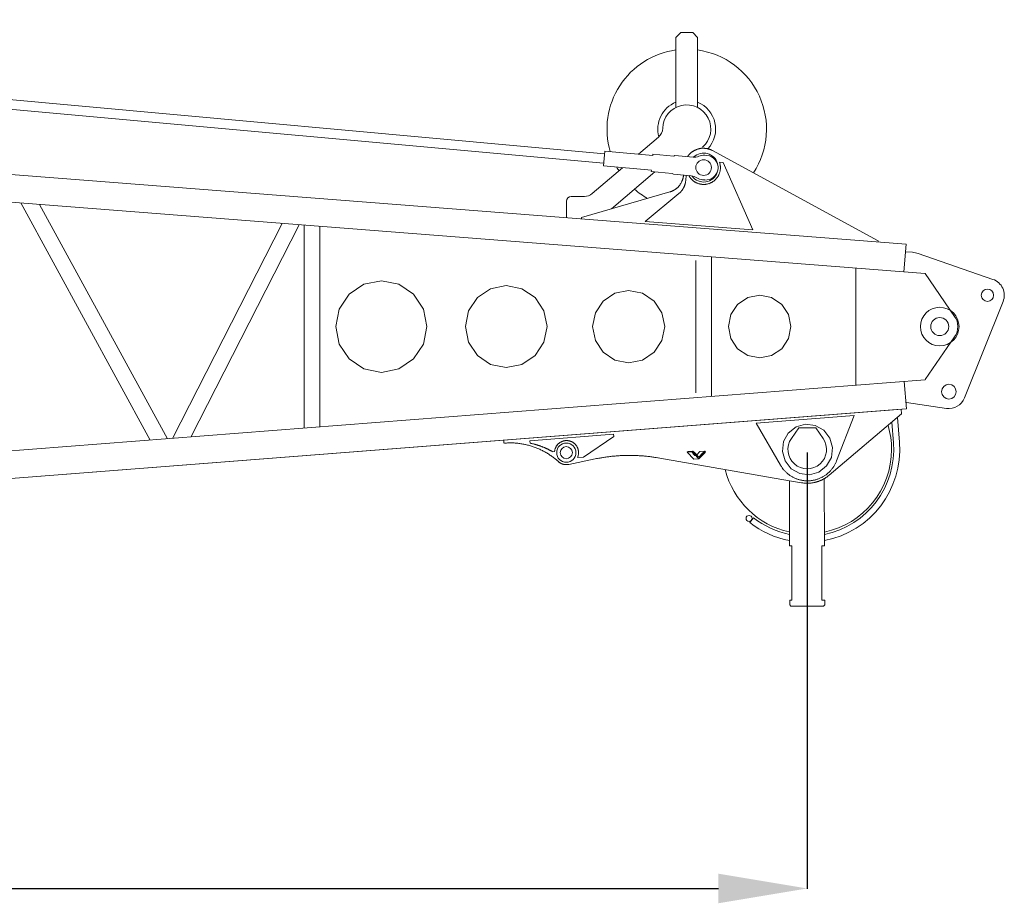
# Model space of a CAD drawing. Units: millimetres. Extents: x 48730 to 477724, y -20804 to 212968.
# Drawn here: x 297586 to 300910, y 21176 to 24158 of the extents above; entities that cross this region are included whole.
import ezdxf

# ---------------------------------------------------------------- set-up
doc = ezdxf.new("R2010")
doc.units = ezdxf.units.MM
doc.header["$LTSCALE"] = 100
doc.header["$PDMODE"] = 35
doc.header["$PDSIZE"] = -1
doc.layers.add('OG_SC800', color=6, linetype='Continuous', lineweight=9)
doc.layers.add('OG_文字・寸法', color=7, linetype='Continuous', lineweight=18)
doc.styles.add('ogawa', font='txt', dxfattribs={"height": 400})
doc.dimstyles.new('ogawa', dxfattribs={"dimtxt": 400, "dimasz": 300, "dimexe": 1.25, "dimexo": 10, "dimgap": 100, "dimtad": 1, "dimdec": 0, "dimtxsty": 'ogawa', "dimcen": 300, "dimadec": 0, "dimazin": 0, "dimtfac": 1, "dimtdec": 0, "dimtmove": 0, "dimatfit": 3, "dimfxl": 0, "dimarcsym": 0})

# ---------------------------------------------------------------- blocks, each defined once
blk = doc.blocks.new('A$C4BFD2322')
at = {"layer": 'OG_SC800', "linetype": 'Continuous'}
for p, q in [((605.6, 4535.2), (5565.1, 4083)), ((602.7, 4502.8), (5562.1, 4050.6)), ((5806.2, 4475.4), (5822.5, 4491.6)), ((5822.5, 4491.6), (5863.2, 4491.6)), ((5863.2, 4491.6), (5879.4, 4475.4)), ((5806.2, 4238.9), (5806.2, 4475.4)), ((5879.4, 4475.4), (5879.4, 4238.9)), ((807.5, 4226.8), (6583.3, 3777.1)), ((6647.6, 3678.9), (777.5, 4135.9)), ((5679.9, 4081.5), (5747.3, 4139)), ((5565.9, 4091.9), (5561.3, 4041.7)), ((5727.9, 4077.2), (5565.9, 4091.9)), ((5859.2, 4087.6), (5860.3, 4088.5)), ((5860.3, 4088.5), (5861.4, 4089.3)), ((5861.4, 4089.3), (5862.5, 4090)), ((5862.5, 4090), (5863.6, 4090.8)), ((5863.6, 4090.8), (5864.6, 4091.4)), ((5864.6, 4091.4), (5865.5, 4092)), ((5865.5, 4092), (5866.3, 4092.6)), ((5866.3, 4092.6), (5867.2, 4093.1)), ((5867.2, 4093.1), (5868, 4093.6)), ((5868, 4093.6), (5868.9, 4094)), ((5868.9, 4094), (5869.8, 4094.4)), ((5869.8, 4094.4), (5870.8, 4094.9)), ((5870.8, 4094.9), (5871.9, 4095.4)), ((5871.9, 4095.4), (5873.1, 4095.9)), ((5873.1, 4095.9), (5874.4, 4096.4)), ((5874.4, 4096.4), (5875.8, 4097)), ((5875.8, 4097), (5877.3, 4097.5)), ((5877.3, 4097.5), (5878.8, 4098)), ((5878.8, 4098), (5880.2, 4098.5)), ((5880.2, 4098.5), (5881.7, 4099)), ((5881.7, 4099), (5883.1, 4099.4)), ((5883.1, 4099.4), (5884.4, 4099.8)), ((5884.4, 4099.8), (5885.7, 4100.1)), ((5885.7, 4100.1), (5886.9, 4100.4)), ((5886.9, 4100.4), (5888.1, 4100.6)), ((5888.1, 4100.6), (5889.4, 4100.8)), ((5889.4, 4100.8), (5890.6, 4101)), ((5890.6, 4101), (5891.9, 4101.1)), ((5891.9, 4101.1), (5893.2, 4101.2)), ((5893.2, 4101.2), (5894.6, 4101.2)), ((5894.6, 4101.2), (5896, 4101.2)), ((5896, 4101.2), (5897.5, 4101.2)), ((5897.5, 4101.2), (5899, 4101.2)), ((5899, 4101.2), (5900.5, 4101.2)), ((5900.5, 4101.2), (5901.9, 4101.1)), ((5901.9, 4101.1), (5903.2, 4101.1)), ((5903.2, 4101.1), (5904.4, 4101)), ((5904.4, 4101), (5905.5, 4100.9)), ((5905.5, 4100.9), (5906.4, 4100.8)), ((5906.4, 4100.8), (5907.3, 4100.7)), ((5907.3, 4100.7), (5908.2, 4100.6)), ((5908.2, 4100.6), (5909, 4100.5)), ((5909, 4100.5), (5909.8, 4100.4)), ((5909.8, 4100.4), (5910.6, 4100.2)), ((5910.6, 4100.2), (5911.5, 4100)), ((5911.5, 4100), (5912.5, 4099.8)), ((5912.5, 4099.8), (5913.5, 4099.5)), ((5913.5, 4099.5), (5914.5, 4099.3)), ((5914.5, 4099.3), (5915.6, 4099)), ((5915.6, 4099), (5916.7, 4098.7)), ((5916.7, 4098.7), (5917.9, 4098.3)), ((5917.9, 4098.3), (5919, 4098)), ((5919, 4098), (5920, 4097.7)), ((5920, 4097.7), (5921.1, 4097.3)), ((5921.1, 4097.3), (5922.1, 4097)), ((5922.1, 4097), (5923.1, 4096.6)), ((5923.1, 4096.6), (5924.2, 4096.1)), ((5924.2, 4096.1), (5925.4, 4095.6)), ((5925.4, 4095.6), (5926.7, 4095)), ((5926.7, 4095), (5928.1, 4094.2)), ((5928.1, 4094.2), (5929.7, 4093.4)), ((5929.7, 4093.4), (6489.4, 3789.3)), ((5728.3, 4081.2), (5727.9, 4077.2)), ((5798.7, 4074.8), (5728.3, 4081.2)), ((5798.7, 4074.8), (5802.6, 4076.9)), ((5802.6, 4076.9), (5864, 4071.3)), ((5845.4, 4073), (5845.5, 4073.2)), ((5845.5, 4073.2), (5845.6, 4073.3)), ((5845.6, 4073.3), (5845.7, 4073.5)), ((5845.7, 4073.5), (5845.9, 4073.7)), ((5845.9, 4073.7), (5846, 4073.9)), ((5846, 4073.9), (5846.2, 4074.2)), ((5846.2, 4074.2), (5846.4, 4074.5)), ((5846.4, 4074.5), (5846.7, 4074.9)), ((5846.7, 4074.9), (5847, 4075.3)), ((5847, 4075.3), (5847.4, 4075.9)), ((5847.4, 4075.9), (5847.9, 4076.4)), ((5847.9, 4076.4), (5848.3, 4077.1)), ((5848.3, 4077.1), (5848.8, 4077.7)), ((5848.8, 4077.7), (5849.4, 4078.4)), ((5849.4, 4078.4), (5849.9, 4079.1)), ((5849.9, 4079.1), (5850.5, 4079.8)), ((5850.5, 4079.8), (5851.1, 4080.5)), ((5851.1, 4080.5), (5851.7, 4081.1)), ((5851.7, 4081.1), (5852.3, 4081.8)), ((5852.3, 4081.8), (5852.9, 4082.4)), ((5852.9, 4082.4), (5853.6, 4083.1)), ((5853.6, 4083.1), (5854.4, 4083.8)), ((5854.4, 4083.8), (5855.2, 4084.5)), ((5855.2, 4084.5), (5856.1, 4085.2)), ((5856.1, 4085.2), (5857.1, 4086)), ((5857.1, 4086), (5858.1, 4086.8)), ((5858.1, 4086.8), (5859.2, 4087.6)), ((5910.8, 4076.8), (5903.5, 4077.5)), ((5523.7, 3948.3), (5626.3, 4035.8)), ((5561.3, 4041.7), (5723.3, 4026.9)), ((5723.3, 4026.9), (5723, 4022.9)), ((5723, 4022.9), (5793.4, 4016.5)), ((5953.4, 4054.8), (5966.2, 4053.8)), ((5966.2, 4053.8), (6066.4, 3825.8)), ((5735.2, 4021.8), (5588.4, 3896.6)), ((5798.2, 4013.6), (5793.4, 4016.5)), ((5798.2, 4013.6), (5858.2, 4008.1)), ((5825.6, 3988.1), (5826.4, 3989.8)), ((5826.4, 3989.8), (5827.2, 3991.3)), ((5827.2, 3991.3), (5827.8, 3992.8)), ((5827.8, 3992.8), (5828.4, 3994.1)), ((5828.4, 3994.1), (5828.9, 3995.4)), ((5828.9, 3995.4), (5829.3, 3996.6)), ((5829.3, 3996.6), (5829.7, 3997.7)), ((5829.7, 3997.7), (5830, 3998.8)), ((5830, 3998.8), (5830.3, 3999.9)), ((5830.3, 3999.9), (5830.5, 4000.9)), ((5830.5, 4000.9), (5830.7, 4002)), ((5830.7, 4002), (5830.9, 4003)), ((5830.9, 4003), (5831.1, 4004.1)), ((5831.1, 4004.1), (5831.2, 4005.1)), ((5831.2, 4005.1), (5831.3, 4006)), ((5831.3, 4006), (5831.4, 4006.9)), ((5831.4, 4006.9), (5831.5, 4007.6)), ((5831.5, 4007.6), (5831.6, 4008.3)), ((5831.6, 4008.8), (5831.7, 4009.2)), ((5831.6, 4008.3), (5831.6, 4008.8)), ((5831.7, 4009.8), (5831.8, 4010)), ((5831.7, 4009.6), (5831.7, 4009.8)), ((5831.7, 4009.2), (5831.7, 4009.6)), ((5831.8, 4010.4), (5831.8, 4010.5)), ((5831.8, 4010.2), (5831.8, 4010.4)), ((5831.8, 4010), (5831.8, 4010.2)), ((5839.6, 3993.5), (5840.8, 4009.7)), ((5850, 4008.9), (5851.6, 4006.1)), ((5896, 3994.9), (5903.3, 3994.2)), ((5789.6, 3955.2), (5790.2, 3955.4)), ((5790.2, 3955.4), (5790.8, 3955.7)), ((5790.8, 3955.7), (5791.3, 3955.9)), ((5791.3, 3955.9), (5791.9, 3956.1)), ((5791.9, 3956.1), (5792.4, 3956.4)), ((5792.4, 3956.4), (5793, 3956.6)), ((5793, 3956.6), (5793.5, 3956.8)), ((5793.5, 3956.8), (5794, 3957)), ((5794, 3957), (5794.4, 3957.3)), ((5794.4, 3957.3), (5794.9, 3957.5)), ((5794.9, 3957.5), (5795.3, 3957.6)), ((5795.3, 3957.6), (5795.6, 3957.8)), ((5795.6, 3957.8), (5795.9, 3958)), ((5795.9, 3958), (5796.2, 3958.1)), ((5796.2, 3958.1), (5796.5, 3958.2)), ((5796.5, 3958.2), (5796.7, 3958.4)), ((5796.7, 3958.4), (5797, 3958.5)), ((5797, 3958.5), (5797.3, 3958.7)), ((5797.3, 3958.7), (5797.6, 3958.8)), ((5797.6, 3958.8), (5797.9, 3959)), ((5797.9, 3959), (5798.3, 3959.2)), ((5798.3, 3959.2), (5798.7, 3959.4)), ((5798.7, 3959.4), (5799.1, 3959.6)), ((5799.1, 3959.6), (5799.5, 3959.9)), ((5799.5, 3959.9), (5799.9, 3960.1)), ((5799.9, 3960.1), (5800.3, 3960.3)), ((5800.3, 3960.3), (5800.6, 3960.5)), ((5800.6, 3960.5), (5801, 3960.7)), ((5801, 3960.7), (5801.3, 3961)), ((5801.3, 3961), (5801.7, 3961.2)), ((5801.7, 3961.2), (5802.1, 3961.4)), ((5802.1, 3961.4), (5802.5, 3961.7)), ((5802.5, 3961.7), (5803, 3962.1)), ((5803, 3962.1), (5803.6, 3962.5)), ((5803.6, 3962.5), (5804.3, 3963)), ((5804.3, 3963), (5805.1, 3963.6)), ((5805.1, 3963.6), (5806.1, 3964.2)), ((5806.1, 3964.2), (5807.1, 3964.9)), ((5807.1, 3964.9), (5808.1, 3965.7)), ((5808.1, 3965.7), (5809.2, 3966.6)), ((5809.2, 3966.6), (5810.3, 3967.4)), ((5810.3, 3967.4), (5811.4, 3968.3)), ((5811.4, 3968.3), (5812.4, 3969.2)), ((5812.4, 3969.2), (5813.4, 3970.1)), ((5813.4, 3970.1), (5814.4, 3971.1)), ((5814.4, 3971.1), (5815.3, 3972.1)), ((5815.3, 3972.1), (5816.2, 3973.1)), ((5816.2, 3973.1), (5817.1, 3974.2)), ((5817.1, 3974.2), (5818, 3975.4)), ((5818, 3975.4), (5818.9, 3976.6)), ((5818.9, 3976.6), (5819.9, 3978)), ((5819.9, 3978), (5820.8, 3979.6)), ((5820.8, 3979.6), (5821.8, 3981.2)), ((5821.8, 3981.2), (5822.8, 3982.9)), ((5822.8, 3982.9), (5823.8, 3984.6)), ((5823.8, 3984.6), (5824.7, 3986.4)), ((5824.7, 3986.4), (5825.6, 3988.1)), ((5436.5, 3922.3), (5436.5, 3866.4)), ((5497.3, 3938.6), (5452.8, 3938.6)), ((5487.4, 3867.3), (5785.3, 3953.8)), ((5702.8, 3854.1), (5816.3, 3948.4)), ((5785.3, 3953.8), (5786.3, 3954.1)), ((5786.3, 3954.1), (5787.3, 3954.4)), ((5787.3, 3954.4), (5788.1, 3954.7)), ((5788.1, 3954.7), (5788.9, 3955)), ((5788.9, 3955), (5789.6, 3955.2)), ((5816.3, 3948.4), (5817.6, 3949.5)), ((3594.4, 3916.6), (4031.9, 3116.2)), ((4089.7, 3120.7), (3657.3, 3911.7)), ((5487.1, 3862.4), (5487.4, 3867.3)), ((4477.5, 3847.8), (4106.8, 3122.1)), ((4168.6, 3126.8), (4534.6, 3843.4)), ((4551.7, 3842), (4551.7, 3156.7)), ((4604.5, 3160.7), (4604.5, 3838)), ((6066.4, 3825.8), (5702.8, 3854.1)), ((6489.4, 3789.3), (6489.1, 3784.4)), ((6583.3, 3777.1), (6576.1, 3684.4)), ((5926.2, 3263.6), (5926.2, 3735.1)), ((6604.4, 3750.3), (6581.4, 3752.2)), ((6624.4, 3746.1), (6876.5, 3658.9)), ((5873.6, 3722.6), (5873.6, 3276.1)), ((6413.9, 3696.5), (6413.9, 3302.3)), ((6747.1, 3533.9), (6648, 3678.3)), ((4753, 3642.2), (4703, 3608.6)), ((4811.9, 3653.9), (4753, 3642.2)), ((4870.8, 3642.2), (4811.9, 3653.9)), ((4920.8, 3608.6), (4870.8, 3642.2)), ((5180.7, 3627.2), (5135.9, 3597.1)), ((5233.3, 3637.6), (5180.7, 3627.2)), ((5286, 3627.2), (5233.3, 3637.6)), ((5330.8, 3597.1), (5286, 3627.2)), ((4703, 3608.6), (4669.6, 3558.5)), ((4954.2, 3558.5), (4920.8, 3608.6)), ((5135.9, 3597.1), (5106, 3552.2)), ((5360.7, 3552.2), (5330.8, 3597.1)), ((5600.2, 3612.1), (5560.7, 3585.6)), ((5646.7, 3621.4), (5600.2, 3612.1)), ((5693.2, 3612.1), (5646.7, 3621.4)), ((5732.7, 3585.6), (5693.2, 3612.1)), ((6048.8, 3597.1), (6014.6, 3574.1)), ((6089.1, 3605.1), (6048.8, 3597.1)), ((6129.4, 3597.1), (6089.1, 3605.1)), ((6163.6, 3574.1), (6129.4, 3597.1)), ((4669.6, 3558.5), (4657.9, 3499.4)), ((4965.9, 3499.4), (4954.2, 3558.5)), ((5560.7, 3585.6), (5534.3, 3546)), ((5759.1, 3546), (5732.7, 3585.6)), ((6014.6, 3574.1), (5991.7, 3539.8)), ((6186.5, 3539.8), (6163.6, 3574.1)), ((6910.7, 3584), (6780.6, 3258.6)), ((5106, 3552.2), (5095.6, 3499.4)), ((5371.1, 3499.4), (5360.7, 3552.2)), ((5534.3, 3546), (5525.1, 3499.4)), ((5768.3, 3499.4), (5759.1, 3546)), ((5991.7, 3539.8), (5983.7, 3499.4)), ((6194.4, 3499.4), (6186.5, 3539.8)), ((4657.9, 3499.4), (4669.6, 3440.3)), ((4954.2, 3440.3), (4965.9, 3499.4)), ((5095.6, 3499.4), (5106, 3446.5)), ((5360.7, 3446.5), (5371.1, 3499.4)), ((5525.1, 3499.4), (5534.3, 3452.7)), ((5759.1, 3452.7), (5768.3, 3499.4)), ((5983.7, 3499.4), (5991.7, 3458.9)), ((6186.5, 3458.9), (6194.4, 3499.4)), ((5991.7, 3458.9), (6014.6, 3424.6)), ((6163.6, 3424.6), (6186.5, 3458.9)), ((6648, 3320.4), (6747.1, 3464.9)), ((4669.6, 3440.3), (4703, 3390.1)), ((4920.8, 3390.1), (4954.2, 3440.3)), ((5106, 3446.5), (5135.9, 3401.6)), ((5330.8, 3401.6), (5360.7, 3446.5)), ((5534.3, 3452.7), (5560.7, 3413.1)), ((5732.7, 3413.1), (5759.1, 3452.7)), ((6014.6, 3424.6), (6048.8, 3401.6)), ((6129.4, 3401.6), (6163.6, 3424.6)), ((5135.9, 3401.6), (5180.7, 3371.6)), ((5286, 3371.6), (5330.8, 3401.6)), ((5560.7, 3413.1), (5600.2, 3386.6)), ((5693.2, 3386.6), (5732.7, 3413.1)), ((6048.8, 3401.6), (6089.1, 3393.6)), ((6089.1, 3393.6), (6129.4, 3401.6)), ((4703, 3390.1), (4753, 3356.5)), ((4870.8, 3356.5), (4920.8, 3390.1)), ((5180.7, 3371.6), (5233.3, 3361.1)), ((5233.3, 3361.1), (5286, 3371.6)), ((5600.2, 3386.6), (5646.7, 3377.4)), ((5646.7, 3377.4), (5693.2, 3386.6)), ((4753, 3356.5), (4811.9, 3344.8)), ((4811.9, 3344.8), (4870.8, 3356.5)), ((6647.6, 3319.9), (229.1, 2820.2)), ((6576.9, 3314.4), (6584.1, 3221.7)), ((6719.5, 3223.4), (6584.4, 3243.2)), ((6584.1, 3221.7), (236.3, 2727.5)), ((240.7, 2727.8), (6566.7, 3220.3)), ((6076.8, 3174), (6408.1, 3199.8)), ((6567.9, 3204.7), (6323, 2997.5)), ((6408.1, 3199.8), (6348.6, 3046.3)), ((6560.7, 3108.9), (6554.2, 3193.1)), ((6566.7, 3220.3), (6567.9, 3204.7)), ((6159.3, 3031.5), (6076.8, 3174)), ((6211.8, 3160.8), (6185.7, 3140.2)), ((6196, 3121.6), (6221, 3157.8)), ((6243.8, 3169.8), (6211.8, 3160.8)), ((6221, 3157.8), (6278, 3157.8)), ((6276.7, 3165.9), (6243.8, 3169.8)), ((6305.7, 3149.5), (6276.7, 3165.9)), ((6278, 3157.8), (6303, 3121.6)), ((6535.1, 3176.9), (6540.5, 3107.3)), ((5313, 3114.1), (5595.9, 3136.2)), ((5493.7, 3058.9), (5596.6, 3128.1)), ((5595.9, 3136.2), (5596.6, 3128.1)), ((6185.7, 3140.2), (6169.5, 3111.1)), ((6326.3, 3123.3), (6305.7, 3149.5)), ((5225.6, 3106.1), (5224.9, 3115.8)), ((5313.8, 3106), (5313, 3114.1)), ((6169.5, 3111.1), (6165.6, 3078)), ((6335.3, 3091.2), (6326.3, 3123.3)), ((6331.4, 3058.2), (6335.3, 3091.2)), ((5390.5, 3076.9), (5388.1, 3078.3)), ((5396.7, 3077.4), (5390.5, 3076.9)), ((5396.7, 3077.4), (5396.9, 3079.9)), ((5474, 3057.3), (5493.7, 3058.9)), ((5847.2, 3078.1), (5844.3, 3075.2)), ((5844.3, 3075.2), (5860.5, 3076.5)), ((5844.3, 3075.2), (5867.2, 3052.2)), ((5863.4, 3079.3), (5847.2, 3078.1)), ((5860.5, 3076.5), (5863.4, 3079.3)), ((5866.9, 3070.8), (5860.5, 3076.5)), ((5863.4, 3079.3), (5869.8, 3073.6)), ((5863.6, 3070.8), (5863.5, 3070.9)), ((5863.5, 3070.9), (5863.5, 3070.8)), ((5863.5, 3070.8), (5863.7, 3070.5)), ((5863.8, 3070.7), (5863.6, 3070.8)), ((5863.7, 3070.5), (5863.9, 3070.2)), ((5864.2, 3070.4), (5863.8, 3070.7)), ((5863.9, 3070.2), (5864.3, 3069.8)), ((5864.6, 3070.1), (5864.2, 3070.4)), ((5864.3, 3069.8), (5864.8, 3069.3)), ((5865.1, 3069.6), (5864.6, 3070.1)), ((5864.8, 3069.3), (5865.3, 3068.7)), ((5865.7, 3069.1), (5865.1, 3069.6)), ((5865.3, 3068.7), (5865.9, 3068.1)), ((5865.6, 3071), (5865.5, 3071)), ((5865.5, 3071), (5865.6, 3070.9)), ((5865.9, 3070.8), (5865.6, 3071)), ((5865.6, 3070.9), (5865.7, 3070.7)), ((5865.7, 3070.7), (5866, 3070.4)), ((5866.3, 3068.5), (5865.7, 3069.1)), ((5866.2, 3070.6), (5865.9, 3070.8)), ((5865.9, 3068.1), (5866.5, 3067.4)), ((5866, 3070.4), (5866.3, 3069.9)), ((5866.6, 3070.2), (5866.2, 3070.6)), ((5866.3, 3069.9), (5866.8, 3069.4)), ((5866.9, 3067.8), (5866.3, 3068.5)), ((5866.5, 3067.4), (5867.2, 3066.8)), ((5867.1, 3069.8), (5866.6, 3070.2)), ((5866.8, 3069.4), (5867.3, 3068.9)), ((5869.8, 3073.6), (5866.9, 3070.8)), ((5884.1, 3053.5), (5866.9, 3070.8)), ((5867.6, 3067.2), (5866.9, 3067.8)), ((5867.7, 3069.2), (5867.1, 3069.8)), ((5867.2, 3066.8), (5867.8, 3066.2)), ((5867.3, 3068.9), (5867.9, 3068.3)), ((5868.2, 3066.6), (5867.6, 3067.2)), ((5868.3, 3068.7), (5867.7, 3069.2)), ((5867.8, 3066.2), (5868.4, 3065.7)), ((5867.9, 3068.3), (5868.5, 3067.6)), ((5868.7, 3066), (5868.2, 3066.6)), ((5869, 3068), (5868.3, 3068.7)), ((5868.4, 3065.7), (5868.9, 3065.2)), ((5868.5, 3067.6), (5869.2, 3067)), ((5869.2, 3065.5), (5868.7, 3066)), ((5868.9, 3065.2), (5869.3, 3064.9)), ((5869.6, 3067.4), (5869, 3068)), ((5869.2, 3067), (5869.8, 3066.4)), ((5869.5, 3065.1), (5869.2, 3065.5)), ((5869.3, 3064.9), (5869.6, 3064.6)), ((5869.8, 3064.8), (5869.5, 3065.1)), ((5870.2, 3066.7), (5869.6, 3067.4)), ((5869.6, 3064.6), (5869.8, 3064.5)), ((5869.8, 3073.6), (5884.1, 3059.3)), ((5869.8, 3066.4), (5870.4, 3065.8)), ((5869.9, 3064.5), (5869.8, 3064.8)), ((5869.8, 3064.5), (5870, 3064.4)), ((5870, 3064.4), (5869.9, 3064.5)), ((5870.7, 3066.2), (5870.2, 3066.7)), ((5870.4, 3065.8), (5870.9, 3065.4)), ((5871.2, 3065.7), (5870.7, 3066.2)), ((5870.9, 3065.4), (5871.3, 3065)), ((5871.5, 3065.3), (5871.2, 3065.7)), ((5871.3, 3065), (5871.6, 3064.8)), ((5871.8, 3064.9), (5871.5, 3065.3)), ((5871.6, 3064.8), (5871.9, 3064.6)), ((5872, 3064.7), (5871.8, 3064.9)), ((5871.9, 3064.6), (5872, 3064.6)), ((5872, 3064.6), (5872, 3064.7)), ((5887.3, 3078.1), (5876.3, 3067.1)), ((5884.1, 3059.3), (5898.4, 3073.6)), ((5901.3, 3070.7), (5884.1, 3053.5)), ((5887.3, 3078.1), (5903.5, 3079.3)), ((5889.3, 3067.3), (5889.3, 3067.3)), ((5891.5, 3067.8), (5891.3, 3067.6)), ((5891.3, 3067.6), (5891.3, 3067.5)), ((5891.3, 3067.5), (5891.4, 3067.5)), ((5891.4, 3067.5), (5891.6, 3067.6)), ((5891.8, 3068.1), (5891.5, 3067.8)), ((5891.6, 3067.6), (5892, 3067.9)), ((5892.1, 3068.5), (5891.8, 3068.1)), ((5892, 3067.9), (5892.4, 3068.3)), ((5892.6, 3069), (5892.1, 3068.5)), ((5892.4, 3068.3), (5892.9, 3068.7)), ((5893.1, 3069.6), (5892.6, 3069)), ((5892.9, 3068.7), (5893.4, 3069.3)), ((5893.7, 3070.2), (5893.1, 3069.6)), ((5893.4, 3069.3), (5894.1, 3069.9)), ((5894.4, 3070.8), (5893.7, 3070.2)), ((5894.1, 3069.9), (5894.7, 3070.5)), ((5895, 3071.5), (5894.4, 3070.8)), ((5894.7, 3070.5), (5895.4, 3071.1)), ((5895.6, 3072.1), (5895, 3071.5)), ((5895.4, 3071.1), (5896, 3071.8)), ((5896.2, 3072.6), (5895.6, 3072.1)), ((5896, 3071.8), (5896.5, 3072.3)), ((5896.7, 3073.1), (5896.2, 3072.6)), ((5896.5, 3072.3), (5896.9, 3072.8)), ((5897.1, 3073.4), (5896.7, 3073.1)), ((5896.9, 3072.8), (5897.3, 3073.2)), ((5897.4, 3073.7), (5897.1, 3073.4)), ((5897.3, 3073.2), (5897.6, 3073.6)), ((5897.7, 3073.9), (5897.4, 3073.7)), ((5897.6, 3073.6), (5897.7, 3073.8)), ((5897.8, 3073.9), (5897.7, 3073.9)), ((5897.7, 3073.8), (5897.8, 3073.9)), ((5898.4, 3073.6), (5903.5, 3079.3)), ((5901.3, 3070.7), (5898.4, 3073.6)), ((5906.3, 3076.4), (5901.3, 3070.7)), ((5903.5, 3079.3), (5906.3, 3076.4)), ((6165.6, 3078), (6174.5, 3046)), ((6315.1, 3029.1), (6331.4, 3058.2)), ((5409.3, 3044), (5404.4, 3048.2)), ((5444.7, 3034.3), (5443.5, 3034.1)), ((5534.2, 3052.9), (5444.7, 3034.3)), ((5746, 3056.5), (5739.1, 3057.6)), ((5745.4, 3056.4), (6189.4, 2979.4)), ((5867.2, 3052.2), (5884.1, 3053.5)), ((6174.5, 3046), (6195.1, 3019.8)), ((6289, 3008.5), (6315.1, 3029.1)), ((6348.6, 3046.3), (6346.9, 3042.1)), ((6195.1, 3019.8), (6224.1, 3003.4)), ((6224.1, 3003.4), (6257, 2999.5)), ((6257, 2999.5), (6289, 3008.5)), ((6323, 2997.5), (6320.5, 2995.5)), ((6189.3, 2979.4), (6189.3, 2759.2)), ((6189.7, 2979.4), (6230.3, 2972.4)), ((6307.2, 2986.5), (6307.3, 2759.2)), ((6055.4, 2838.1), (6068, 2854.1)), ((6307.4, 2797.8), (6307.4, 2805.8)), ((6189.8, 2759.2), (6189.3, 2759.2)), ((6197.4, 2759.2), (6189.8, 2759.2)), ((6197.4, 2759.2), (6197.4, 2600.4)), ((6299.1, 2759.2), (6299.1, 2593.1)), ((6307.3, 2759.2), (6299.1, 2759.2)), ((6307.3, 2759.2), (6306.9, 2759.2)), ((6307, 2759.2), (6307, 2759.2)), ((6307, 2759.2), (6307, 2759.2)), ((6307, 2759.2), (6307, 2759.2)), ((6307, 2759.2), (6307, 2759.2)), ((6307, 2759.2), (6307, 2759.2)), ((6307, 2759.2), (6307, 2759.2)), ((6307, 2759.2), (6307, 2759.2)), ((6307, 2759.2), (6307, 2759.2)), ((6307, 2759.2), (6307, 2759.2)), ((6307, 2759.2), (6307, 2759.2)), ((6307, 2759.2), (6307, 2759.2)), ((6307, 2759.2), (6307, 2759.2)), ((6307, 2759.2), (6307, 2759.2)), ((6307, 2759.2), (6307, 2759.2)), ((6307, 2759.2), (6307, 2759.2)), ((6307.3, 2759.2), (6307.4, 2759.2)), ((6307.4, 2759.2), (6307.4, 2777)), ((6197.4, 2576.2), (6197.4, 2600.4)), ((6299.1, 2593.1), (6299.1, 2576.2)), ((6190.5, 2560), (6190.5, 2576.2)), ((6190.5, 2576.2), (6197.4, 2576.2)), ((6194.6, 2555.9), (6190.5, 2560)), ((6299.1, 2576.2), (6308.5, 2576.2)), ((6308.5, 2560), (6304.4, 2555.9)), ((6308.5, 2576.2), (6308.5, 2560)), ((6304.4, 2555.9), (6194.6, 2555.9))]:
    blk.add_line(p, q, dxfattribs=at)
for centre, radius in [((5899.8, 4036.2), 26.4), ((6857.9, 3605.1), 20.7), ((6696.8, 3499.4), 65.1), ((6696.8, 3499.4), 30.5), ((6727.7, 3279.8), 24.8), ((5436.2, 3074), 32.5), ((5436.2, 3074), 20.5), ((6053.3, 2851.9), 10.2)]:
    blk.add_circle(centre, radius, dxfattribs=at)
for centre, radius, start, end in [((5842.8, 4166.3), 269.2, 97.8272, 196.4149), ((5842.8, 4166.3), 269.2, 326.672, 82.1864), ((5842.8, 4166.3), 97.6, 112.0243, 195.4529), ((5842.8, 4166.3), 97.6, 316.7643, 67.9757), ((5842.8, 4166.3), 81.3, 310.9197, 178.3067), ((5720.9, 4169.9), 40.7, 310.4536, 358.3067), ((5867.7, 4111.8), 40.7, 264.79, 293.004), ((5899.8, 4036.2), 48.8, 16.2763, 132.4362), ((5899.8, 4036.2), 41.5, 84.79, 113.004), ((5907.1, 4035.5), 41.5, 264.79, 84.79), ((5842.8, 4166.3), 269.2, 208.7123, 211.6507), ((5844.3, 4024.3), 113.3, 11.9745, 15.6238), ((5899.1, 4036.3), 57.4, 341.9062, 345.4313), ((5896.3, 4037), 60.3, 345.4833, 348.8075), ((5911.6, 4036.4), 44.9, 7.626, 14.7259), ((5900.2, 4035.9), 56.3, 349.1664, 352.7462), ((5906.9, 4034.9), 49.5, 352.8704, 356.9897), ((5906.4, 4035.5), 50.2, 3.5745, 7.8198), ((5897.7, 4036.9), 58.8, 355.5824, 358.8323), ((5836.1, 4038.5), 120.5, 358.6416, 0.0738), ((5788.6, 3995.3), 50.8, 350.2413, 353.5868), ((5706.4, 4007.7), 133.9, 352.2615, 353.9175), ((5897.4, 4034.4), 53.8, 211.6865, 215.0771), ((5900.6, 4036.6), 57.8, 215.0238, 218.2471), ((5902.1, 4037.8), 59.7, 218.2396, 221.4109), ((5900.8, 4036.9), 58, 221.6093, 224.9199), ((5854.5, 3967.6), 40.7, 56.576, 84.79), ((5900.5, 4036.6), 57.6, 224.9183, 228.2946), ((5899.8, 4036.2), 48.8, 217.2845, 340.0352), ((5900.4, 4036.7), 57.7, 228.4155, 231.83), ((5900.5, 4036.8), 57.8, 231.811, 235.2496), ((5900.2, 4036.6), 57.5, 235.3819, 238.87), ((5899.8, 4036.2), 41.5, 236.576, 264.79), ((5898.4, 4038.1), 59.2, 300.3559, 303.4901), ((5898.9, 4037), 58, 303.6738, 306.9259), ((5899.1, 4036.7), 57.7, 306.9294, 310.2467), ((5899, 4036.7), 57.7, 310.3711, 313.7346), ((5898.8, 4036.9), 58, 313.7193, 317.1078), ((5898.9, 4036.6), 57.7, 317.2418, 320.6841), ((5899, 4036.6), 57.7, 320.6618, 324.1332), ((5899.1, 4036.4), 57.5, 324.253, 327.7627), ((5899, 4036.5), 57.6, 327.7121, 331.2303), ((5898.8, 4036.4), 57.7, 331.335, 334.8563), ((5899.2, 4036.3), 57.3, 334.8442, 338.3947), ((5900, 4035.8), 56.4, 338.4986, 342.1076), ((5842.8, 4166.3), 269.2, 229.0765, 240.4908), ((5774.4, 3998.7), 65.5, 317.257, 318.7722), ((5774.3, 3998.7), 65.5, 318.8141, 320.3333), ((5774.3, 3998.8), 65.6, 320.3157, 321.8375), ((5774.3, 3998.7), 65.5, 321.881, 323.4086), ((5774.3, 3998.7), 65.5, 323.3863, 324.917), ((5774.3, 3998.6), 65.5, 324.9628, 326.4973), ((5774.3, 3998.7), 65.5, 326.4722, 328.0082), ((5774.3, 3998.6), 65.5, 328.051, 329.5888), ((5774.3, 3998.6), 65.5, 329.5682, 331.1081), ((5774.4, 3998.5), 65.4, 331.1493, 332.6928), ((5774.3, 3998.6), 65.5, 332.6646, 334.2048), ((5773.9, 3998.7), 65.9, 334.2395, 335.7707), ((5774.4, 3998.5), 65.4, 335.7681, 337.311), ((5775.4, 3998.1), 64.2, 337.3546, 338.9252), ((5774.1, 3998.7), 65.7, 338.8294, 340.3566), ((5770.3, 4000), 69.7, 340.3785, 341.8073), ((5775.2, 3998.2), 64.5, 342.0024, 343.568), ((5783.6, 3995.6), 55.7, 343.6329, 345.4809), ((5771.7, 3999.6), 68.2, 344.7884, 346.2052), ((5676.1, 4023.3), 166.7, 346.1226, 346.6462), ((5782.8, 3996.2), 56.7, 348.4007, 350.3586), ((5900.2, 4036.5), 57.4, 238.839, 242.3515), ((5900, 4036.4), 57.2, 242.4666, 246.0064), ((5900, 4036.3), 57.1, 245.961, 249.5128), ((5899.8, 4036.2), 56.9, 249.6166, 253.1804), ((5899.9, 4036), 56.8, 253.1213, 256.6874), ((5899.8, 4035.9), 56.7, 256.7762, 260.3362), ((5899.8, 4035.8), 56.5, 260.2632, 263.8147), ((5899.7, 4035.7), 56.5, 263.8885, 267.4165), ((5899.8, 4035.5), 56.3, 267.3319, 270.8414), ((5899.7, 4035.5), 56.3, 270.9, 274.3704), ((5899.8, 4035.3), 56.1, 274.2736, 277.715), ((5899.8, 4035.4), 56.2, 277.7584, 281.1432), ((5899.9, 4035.1), 55.9, 281.0462, 284.3976), ((5899.9, 4035.1), 55.8, 284.4318, 287.7271), ((5900.1, 4035), 55.8, 287.5907, 290.8295), ((5899.6, 4036.1), 56.9, 290.8549, 293.9766), ((5899.9, 4035.5), 56.2, 293.9759, 297.1415), ((5899.4, 4036.3), 57.2, 297.192, 300.3716), ((5452.8, 3922.3), 16.3, 90, 180), ((5497.3, 3979.2), 40.7, 270, 310.4536), ((5775.3, 3997.8), 64.2, 311.2037, 312.7222), ((5774.4, 3998.7), 65.4, 312.7438, 314.2419), ((5774, 3999.1), 66, 314.2238, 315.7152), ((5774.3, 3998.7), 65.6, 315.7679, 317.2754), ((6597.8, 3669.2), 81.3, 70.9185, 85.3429), ((6857.9, 3605.1), 56.9, 338.1986, 70.9185), ((6696.8, 3499.4), 61, 325.5431, 34.4569), ((6727.7, 3279.8), 56.9, 261.6738, 338.1986), ((6249.5, 3084.6), 284.7, 0, 16.5396), ((5251.4, 2609.9), 496.9, 91.0929, 92.783), ((5250, 2918.4), 188.5, 89.0332, 92.4454), ((5250, 2896.2), 210.7, 87.1547, 89.1516), ((5210.5, 2490.6), 618, 84.8281, 85.3634), ((5243.8, 2853.8), 253.3, 83.4709, 84.9165), ((5251.6, 2899.5), 207.1, 82.2883, 84.1728), ((5246.9, 2867.2), 239.7, 80.6276, 82.2242), ((5242.8, 2848), 259.3, 78.971, 80.4281), ((5245.6, 2862.5), 244.5, 77.3903, 78.9473), ((5247.1, 2867.7), 239.1, 75.8872, 77.488), ((5245.9, 2863.6), 243.4, 74.2705, 75.8427), ((5245.4, 2861.8), 245.3, 72.7139, 74.2738), ((5199.2, 2582.7), 535.7, 76.9897, 77.6536), ((5245.6, 2863), 244.1, 71.1064, 72.675), ((5276.5, 2908.9), 200.5, 76.1754, 77.5304), ((5271.1, 2886), 224.1, 75.4371, 76.2253), ((5245.9, 2863.3), 243.7, 69.5647, 71.1362), ((5141.1, 2421.1), 706.7, 74.518, 74.7129), ((5257.4, 2840.2), 271.8, 73.9928, 74.5534), ((5245.5, 2862.8), 244.3, 67.9553, 69.5225), ((5272.6, 2889.6), 220.1, 73.5367, 74.274), ((5262.3, 2855.1), 256.2, 72.8913, 73.5107), ((5255.5, 2834.2), 278.1, 72.2471, 72.8089), ((5260.5, 2850.1), 261.4, 71.6357, 72.2372), ((5262.7, 2856.1), 255.1, 71.0549, 71.6738), ((5261.1, 2851.6), 259.9, 70.4308, 71.0377), ((5260.4, 2849.7), 261.9, 69.8298, 70.4315), ((5260.8, 2851.1), 260.4, 69.2096, 69.8149), ((5261.1, 2851.6), 259.9, 68.6146, 69.2213), ((5260.8, 2851.1), 260.4, 67.993, 68.5985), ((5260.8, 2850.9), 260.6, 67.3968, 68.0017), ((5260.8, 2851), 260.5, 66.7758, 67.3808), ((5438, 3073.8), 41.5, 152.7175, 156.6245), ((5437.9, 3073.7), 41.5, 148.5839, 152.5577), ((5438, 3073.6), 41.7, 144.5724, 148.5874), ((5437.7, 3073.7), 41.3, 140.2975, 144.3972), ((5437.7, 3073.7), 41.3, 136.1769, 140.3178), ((5437.4, 3073.8), 41, 131.836, 136.0271), ((5437.4, 3073.9), 41, 127.6672, 131.8808), ((5437.2, 3074), 40.8, 123.2967, 127.5349), ((5437.2, 3074.1), 40.7, 119.1209, 123.3657), ((5437.1, 3074.2), 40.5, 114.7733, 119.0124), ((5437, 3074.3), 40.4, 110.6381, 114.866), ((5437, 3074.4), 40.3, 106.3629, 110.5552), ((5437, 3074.6), 40.1, 102.3088, 106.4739), ((5436.9, 3074.6), 40.1, 98.1458, 102.2502), ((5437, 3074.8), 39.9, 94.2201, 98.279), ((5437, 3074.7), 40, 90.219, 94.1861), ((5437.1, 3075.1), 39.6, 86.4258, 90.3454), ((5437.1, 3075.1), 39.6, 82.5704, 86.4069), ((5437.2, 3075.1), 39.5, 79.0289, 82.7696), ((5437, 3074.2), 40.5, 75.4643, 79.0208), ((5437.2, 3074.9), 39.8, 71.8337, 75.458), ((5436.8, 3073.9), 40.8, 68.1795, 71.8027), ((5436.1, 3072.1), 42.7, 64.6287, 68.1823), ((5436.4, 3073.2), 41.6, 60.6478, 64.3834), ((5436.5, 3073.4), 41.5, 56.7911, 60.6205), ((5436.4, 3073.5), 41.4, 52.7135, 56.6243), ((5436.3, 3073.3), 41.6, 48.7556, 52.7114), ((5436.4, 3073.6), 41.4, 44.5339, 48.5782), ((5436.4, 3073.6), 41.4, 40.4554, 44.5455), ((5436.5, 3073.8), 41.2, 36.1423, 40.2967), ((5436.4, 3073.7), 41.3, 32.0205, 36.1942), ((5436.4, 3073.8), 41.3, 27.6936, 31.8844), ((5436.6, 3073.9), 41, 23.4835, 27.7102), ((6249.5, 3084.6), 65.1, 145.3108, 34.6892), ((6248.6, 3084.6), 313.1, 280.824, 4.4524), ((6248.6, 3084.6), 292.8, 281.5925, 4.4525), ((5245.5, 2862.6), 244.5, 66.4115, 67.9761), ((5245.3, 2862.5), 244.6, 64.8063, 66.3684), ((5245.3, 2862.5), 244.6, 63.2681, 64.8281), ((5245.1, 2862.3), 244.9, 61.6688, 63.2242), ((5245.1, 2862.2), 245, 60.137, 61.6886), ((5260.8, 2851.1), 260.5, 66.1801, 66.7852), ((5260.7, 2851), 260.5, 65.5595, 66.1642), ((5244.7, 2862), 245.4, 58.5464, 60.0915), ((5260.7, 2851), 260.6, 64.9639, 65.5683), ((5260.6, 2850.9), 260.7, 64.3447, 64.9487), ((5244.9, 2862.1), 245.2, 57.0235, 58.5653), ((5260.7, 2850.9), 260.6, 63.7495, 64.3533), ((5260.6, 2850.9), 260.6, 63.1302, 63.7337), ((5260.6, 2850.8), 260.7, 62.5357, 63.1387), ((5244.8, 2862.2), 245.2, 55.4428, 56.9798), ((5260.4, 2850.6), 261.1, 61.9177, 62.5196), ((5260.6, 2850.9), 260.7, 61.3243, 61.9265), ((5244.5, 2861.7), 245.7, 53.9315, 55.4599), ((5260.9, 2851.5), 260, 60.706, 61.3095), ((5243.3, 2860.4), 247.5, 52.3667, 53.8779), ((5434.2, 3074.6), 37.6, 167.8619, 171.8003), ((5438, 3073.8), 41.5, 164.3227, 167.9859), ((5439.9, 3073.3), 43.5, 160.7269, 164.3111), ((5438.3, 3073.6), 41.8, 156.6468, 160.4517), ((5399.4, 3084.9), 79.6, 339.7588, 344.0052), ((5437.2, 3074.2), 40.3, 19.0632, 23.357), ((5436.6, 3073.9), 41, 15.0931, 19.2947), ((5445.4, 3073.5), 32.3, 340.8954, 349.0121), ((5434.8, 3073.4), 42.8, 11.0591, 15.0333), ((5437.4, 3074.2), 40.2, 6.4345, 10.6814), ((5441.7, 3074.3), 36, 348.8162, 353.7269), ((5442, 3074.8), 35.6, 1.469, 6.2975), ((5435.9, 3073.5), 41.7, 359.1956, 3.0529), ((5397.7, 3073.7), 79.9, 357.6064, 359.4211), ((5632.1, 2625.3), 438.4, 99.1972, 100.7996), ((5640.9, 2574.6), 489.8, 98.3236, 99.2562), ((5769.6, 1536.1), 1536.1, 97.2365, 97.4685), ((5651.3, 2471.2), 593.6, 96.6134, 97.2777), ((5641.1, 2583.3), 481.1, 96.0732, 96.9463), ((5649.1, 2505.3), 559.5, 95.3085, 96.0425), ((5652.5, 2457.7), 607.2, 94.5449, 95.2111), ((5649.5, 2494), 570.8, 93.8206, 94.5336), ((5649.1, 2507.6), 557.1, 93.1323, 93.866), ((5649.4, 2497.3), 567.5, 92.3922, 93.1117), ((5649.6, 2493), 571.8, 91.6794, 92.3928), ((5649.3, 2496.2), 568.6, 90.944, 91.6618), ((5649.5, 2497.4), 567.4, 90.2385, 90.9579), ((5649.3, 2496.4), 568.4, 89.5017, 90.2198), ((5649.4, 2496), 568.8, 88.7942, 89.5116), ((5649.2, 2496.2), 568.6, 88.0581, 88.7756), ((5649.3, 2496.2), 568.6, 87.3517, 88.0691), ((5649.1, 2496.1), 568.7, 86.6161, 87.3329), ((5649.2, 2496), 568.8, 85.91, 86.6265), ((5649, 2495.8), 569, 85.1753, 85.8912), ((5649.1, 2495.9), 568.9, 84.4702, 85.1857), ((5648.9, 2496), 568.8, 83.7364, 84.4515), ((5649, 2495.7), 569.1, 83.0323, 83.7466), ((5648.7, 2494.8), 570, 82.3001, 83.0126), ((5648.9, 2495.9), 568.9, 81.5972, 82.3104), ((5649.1, 2498.1), 566.7, 80.8654, 81.5806), ((6249.5, 3084.6), 284.7, 281.7482, 0), ((5244.6, 2862), 245.4, 50.8673, 52.3848), ((5247.4, 2865.6), 240.9, 49.3065, 50.8446), ((5462.8, 3107.2), 82.9, 229.7417, 231.6833), ((5431.7, 3066.4), 31.6, 230.138, 234.0434), ((5433.9, 3069.4), 35.3, 233.9106, 236.2028), ((5467.3, 3125.7), 100.7, 238.2383, 238.8716), ((5437.2, 3075.6), 42.3, 238.7712, 240.4426), ((5433.8, 3068.8), 34.7, 239.6404, 241.8127), ((5436.3, 3073.5), 40, 241.8837, 243.7308), ((5437.6, 3076.4), 43.2, 243.9551, 245.6453), ((5436.6, 3074.2), 40.8, 245.6728, 247.4782), ((5436.3, 3073.4), 39.9, 247.3646, 249.2208), ((5436.5, 3074), 40.6, 249.2717, 251.0965), ((5436.6, 3074.3), 40.9, 251.0904, 252.9021), ((5436.5, 3074.1), 40.7, 252.9473, 254.7693), ((5436.5, 3074.1), 40.6, 254.7342, 256.5598), ((5436.5, 3074.1), 40.7, 256.6088, 258.4294), ((5436.5, 3074.2), 40.7, 258.4051, 260.2226), ((5436.5, 3074.2), 40.7, 260.2732, 262.087), ((5436.5, 3074.2), 40.7, 262.0625, 263.8734), ((5436.5, 3074.2), 40.7, 263.9251, 265.7295), ((5436.5, 3074.2), 40.7, 265.7076, 267.5067), ((5436.4, 3074.3), 40.8, 267.5612, 269.3505), ((5436.5, 3074.2), 40.7, 269.3298, 271.1145), ((5436.4, 3074.2), 40.7, 271.1664, 272.9441), ((5436.4, 3074.3), 40.8, 272.9264, 274.6914), ((5436.4, 3074.7), 41.2, 274.7589, 276.4977), ((5436.4, 3074.2), 40.7, 276.4777, 278.2265), ((5436.6, 3073.2), 39.7, 278.2461, 280.0272), ((5756.4, 1904.1), 1170.2, 100.1607, 100.9464), ((6339.2, 3147.5), 214, 212.811, 215.5937), ((6249.2, 3085), 106.7, 323.7724, 326.3181), ((6248.8, 3085.3), 107.2, 326.3011, 328.8166), ((6247.1, 3086.1), 109, 328.9325, 331.3855), ((6249, 3085.1), 106.9, 331.366, 333.8431), ((6252.8, 3083.2), 102.7, 333.8468, 336.3974), ((6249.5, 3084.6), 284.7, 193.8039, 257.7984), ((6234.1, 3068.4), 82.6, 213.4177, 218.953), ((6241.9, 3074.3), 92.4, 218.7782, 222.0458), ((6348.5, 3186.9), 247.2, 224.8784, 225.8496), ((6252.9, 3088.1), 109.7, 225.7047, 228.1266), ((6241.5, 3072.7), 90.7, 227.0047, 230.1248), ((6250, 3083.2), 104.2, 230.2274, 232.8983), ((6254.3, 3089.9), 112.2, 233.2044, 235.6595), ((6250.9, 3085), 106.2, 235.6991, 238.3128), ((6250, 3083), 104, 238.1564, 240.8383), ((6250.7, 3084.6), 105.8, 240.9149, 243.5492), ((6250.2, 3084.3), 105.5, 297.4744, 300.1018), ((6250.2, 3084.5), 105.7, 300.0553, 302.6853), ((6250, 3084.6), 105.8, 302.7526, 305.3835), ((6250, 3084.7), 106, 305.3431, 307.9722), ((6248.5, 3085.8), 115.5, 303.7281, 305.3448), ((6249.8, 3084.8), 106.2, 308.0456, 310.6685), ((6249.2, 3084.9), 114.3, 305.3264, 306.951), ((6250.6, 3082.9), 111.9, 306.9719, 308.6219), ((6249.7, 3084.9), 106.2, 310.6333, 313.2503), ((6249.5, 3085), 106.5, 313.3278, 315.9328), ((6249.5, 3085.1), 106.6, 315.9039, 318.4977), ((6249.1, 3085.2), 107, 318.5829, 321.155), ((6249.2, 3085.2), 106.8, 321.1308, 323.6925), ((6251.1, 3085.3), 106.5, 243.5433, 246.1557), ((6250.8, 3085), 106.1, 246.2278, 248.8459), ((6250.8, 3084.7), 105.9, 248.8023, 251.4195), ((6250.8, 3085.1), 106.2, 251.4993, 254.0983), ((6250.8, 3085.1), 106.3, 254.0734, 256.6591), ((6250.7, 3085.4), 106.5, 256.7445, 259.3083), ((6262.9, 3201.7), 231.6, 261.9663, 263.7756), ((6250.7, 3085.2), 106.3, 259.2848, 261.8371), ((6250.6, 3085.2), 106.3, 261.9198, 264.4513), ((6249.5, 3058.7), 88, 262.3315, 265.9782), ((6250.6, 3085.5), 106.6, 264.4362, 266.9398), ((6250.5, 3069), 98.4, 265.8527, 267.9895), ((6250.5, 3086.7), 107.8, 267.0483, 269.4993), ((6247.5, 3255.8), 285.1, 269.8981, 270.4787), ((6250.5, 3084.6), 105.7, 269.4757, 271.9484), ((6249.1, 3088.8), 118.1, 270.3838, 271.9355), ((6251.1, 3067.4), 96.7, 271.1864, 273.2065), ((6250.5, 3083.4), 104.5, 271.9934, 274.4661), ((6250.1, 3082.5), 111.8, 273.2744, 274.9886), ((6250.4, 3084.4), 105.5, 274.4474, 276.8985), ((6248.9, 3091.5), 120.8, 275.2003, 276.7665), ((6250.5, 3083.3), 104.4, 276.9391, 279.4429), ((6249.6, 3084.7), 114, 276.7913, 278.4646), ((6250.2, 3082.2), 111.5, 278.3603, 280.0805), ((6250.6, 3083.3), 104.4, 279.3633, 281.8948), ((6249.8, 3084.2), 113.4, 280.1273, 281.8174), ((6250.5, 3083.5), 104.6, 281.9389, 284.4909), ((6249.6, 3085), 114.3, 281.8138, 283.491), ((6249.6, 3084.5), 113.8, 283.5326, 285.2192), ((6250.5, 3083.9), 105, 284.4357, 286.9996), ((6249.8, 3084.3), 113.6, 285.1868, 286.8765), ((6250.5, 3083.8), 104.9, 287.0482, 289.6352), ((6249.6, 3084.5), 113.8, 286.9224, 288.6074), ((6250.5, 3084), 105.1, 289.5773, 292.176), ((6249.6, 3084.6), 114, 288.5853, 290.2673), ((6249.5, 3084.7), 114, 290.3132, 291.9922), ((6250.4, 3084), 105.2, 292.2318, 294.8446), ((6249.5, 3084.7), 114, 291.9694, 293.6457), ((6250.4, 3084.3), 105.4, 294.7935, 297.4128), ((6249.4, 3084.8), 114.1, 293.6935, 295.3643), ((6249.4, 3084.8), 114.2, 295.3433, 297.0095), ((6249.2, 3084.9), 114.4, 297.0595, 298.7177), ((6249.3, 3084.9), 114.3, 298.698, 300.3522), ((6249.3, 3084.8), 114.2, 300.3995, 302.0479), ((6249.1, 3085), 114.5, 302.0309, 303.6688), ((6248.6, 3084.6), 313.1, 231.9228, 259.1001), ((6248.6, 3084.6), 292.8, 231.9228, 258.3313), ((6249.5, 3084.6), 284.7, 281.7353, 281.7482)]:
    blk.add_arc(centre, radius, start, end, dxfattribs=at)
blk = doc.blocks.new('*D72')
at = {"layer": 'Defpoints', "color": 0}
for p in [(251445, 23122.1), (300245, 22707.3), (300245, 21225.9)]:
    blk.add_point(p, dxfattribs=at)
at = {"layer": 'OG_文字・寸法', "color": 0, "lineweight": -2}
for p, q in [((251445, 23112.1), (251445, 21224.6)), ((300245, 22697.3), (300245, 21224.6)), ((251745, 21225.9), (299945, 21225.9))]:
    blk.add_line(p, q, dxfattribs=at)
at = {"layer": 'OG_文字・寸法', "color": 0}
for points in [[(251745, 21275.9), (251745, 21175.9), (251445, 21225.9)], [(299945, 21275.9), (299945, 21175.9), (300245, 21225.9)]]:
    blk.add_solid(points, dxfattribs=at)
at = {"layer": 'OG_文字・寸法', "color": 0, "insert": (275845, 21525.9), "char_height": 400, "attachment_point": 5, "style": 'ogawa'}
blk.add_mtext('48800', dxfattribs=at)

msp = doc.modelspace()

# ---------------------------------------------------------------- block references
at = {"layer": 'OG_SC800'}
msp.add_blockref('A$C4BFD2322', (293995.5, 19622.8), dxfattribs=at)

# ---------------------------------------------------------------- dimensions: what is measured, and where the dimension line sits
at = {"layer": 'OG_文字・寸法'}
dim = msp.add_linear_dim(base=(300245, 21225.9), p1=(251445, 23122.1), p2=(300245, 22707.3), dimstyle='ogawa', dxfattribs=at)
dim.commit()
dim.dimension.update_dxf_attribs({"geometry": '*D72', "text_midpoint": (275845, 21225.9), "dimtype": 160})

doc.saveas('drawing.dxf')
